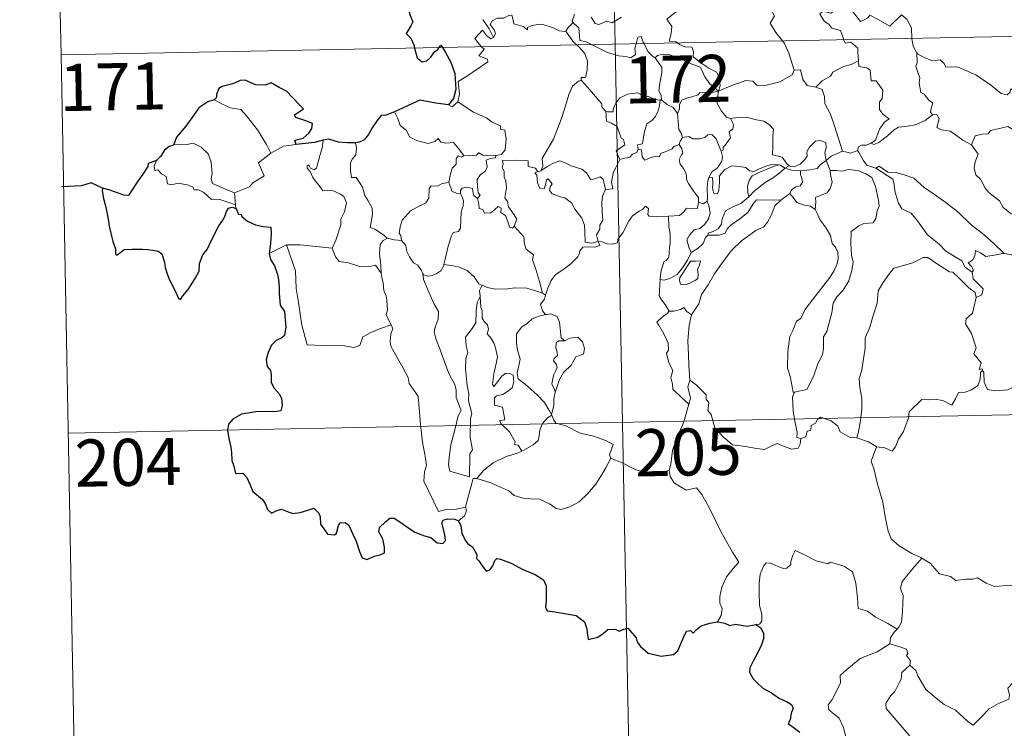
# Model space of a CAD drawing. Units: metres. Extents: x 630772 to 635283, y 717912 to 720967.
# Drawn here: x 631047 to 631204, y 719863 to 719976 of the extents above; entities that cross this region are included whole.
import ezdxf
from ezdxf.enums import TextEntityAlignment as Align

# ---------------------------------------------------------------- set-up
doc = ezdxf.new("R2010")
doc.units = ezdxf.units.M
doc.header["$MEASUREMENT"] = 0
doc.layers.add('Carátula', color=7, linetype='Continuous', lineweight=5)
doc.styles.add('Style-arial', font='arial.shx', dxfattribs={"bigfont": 'arialbig.shx'})

msp = doc.modelspace()

# ---------------------------------------------------------------- linework, layer by layer
at = {"layer": 'Carátula', "color": 7, "linetype": 'Continuous', "lineweight": 5}
for p, q in [((631137.08, 720212.74), (631141.71, 719971.86)), ((631051.11, 720090.61), (631053.45, 719970.16)), ((631053.45, 719970.16), (631583.03, 719980.34)), ((631141.71, 719971.86), (631147.5, 719670.74)), ((631053.45, 719970.16), (631055.74, 719849.71)), ((631054.59, 719909.93), (631495.92, 719918.42))]:
    msp.add_line(p, q, dxfattribs=at)
at = {"layer": 'Carátula', "color": 7, "linetype": 'Continuous', "lineweight": 25, "flags": 128}
for points in [[(631107.35, 719990.12), (631106.65, 719989.21), (631106.3, 719987.59), (631106.36, 719986.49), (631106.7, 719985.71), (631107.53, 719986.19), (631107.98, 719985.59), (631108.01, 719984.87), (631108.5, 719983.74), (631108.82, 719982.25), (631108.86, 719981.22), (631108.27, 719980.79), (631108.57, 719980.04), (631108.72, 719978.33), (631108.95, 719976.71), (631109.46, 719975.4), (631109.13, 719974.76), (631108.43, 719973.58), (631109.13, 719972.81), (631109.61, 719971.75), (631109.76, 719971.24)], [(631109.76, 719971.24), (631110.19, 719969.7), (631110.98, 719969.07), (631111.72, 719969.2), (631112.34, 719969.8), (631112.91, 719970.62), (631113.48, 719971.03), (631113.68, 719971.32)], [(631113.68, 719971.32), (631113.95, 719971.72), (631114.2, 719971.33)], [(631114.2, 719971.33), (631114.69, 719970.53), (631115.52, 719968.97), (631116.18, 719967.17), (631116.32, 719964.66), (631115.93, 719963.2), (631115.13, 719962.18)], [(631090.91, 719955.9), (631090.68, 719956.55), (631092.01, 719956.9), (631092.91, 719957.68), (631093.38, 719958.43), (631093.5, 719959.23), (631092.28, 719959.71), (631090.83, 719960.21), (631090.64, 719960.63), (631092.06, 719961.56), (631091.41, 719962.18), (631089.36, 719964.39), (631088.17, 719964.94), (631086.92, 719965.68), (631086.01, 719965.32), (631084.4, 719965.38), (631082.75, 719966.11), (631081.99, 719966.06), (631080.82, 719965.53), (631079.11, 719965.11), (631078.57, 719964.81), (631078.19, 719963.83), (631078.18, 719963.39), (631077.85, 719963)], [(631077.85, 719963), (631076.81, 719962.7), (631075.41, 719961.71), (631074.52, 719960.51), (631073.33, 719958.81), (631071.82, 719957.03), (631071.37, 719955.8)], [(631115.13, 719962.18), (631113.15, 719962.45), (631110.58, 719962.95), (631108.61, 719962.06), (631106.53, 719961.09)], [(631106.53, 719961.09), (631105.16, 719960.54), (631104.42, 719960.48), (631103.78, 719959.71), (631103.02, 719958.56), (631102.42, 719957.46), (631101.72, 719956.65), (631100.98, 719956.24), (631100.32, 719956.16)], [(631100.32, 719956.16), (631099.07, 719956.14), (631097.66, 719956.25), (631096.11, 719956.75), (631095.18, 719956.58)], [(631071.37, 719955.8), (631070.69, 719955.55), (631069.92, 719954.97), (631069.3, 719953.98), (631068.63, 719953.36)], [(631095.18, 719956.58), (631093.8, 719956.2), (631090.91, 719955.9)], [(631068.63, 719953.36), (631067.34, 719952.87), (631067.27, 719952.39), (631066.47, 719951.16), (631065.56, 719949.86), (631064.67, 719948.52), (631064.2, 719947.77), (631063.42, 719947.79), (631062.27, 719948.23), (631061.06, 719948.66), (631060.02, 719948.94), (631059.98, 719948.51), (631060.21, 719947.27), (631060.51, 719946.13), (631060.78, 719944.82), (631060.98, 719943.7), (631061.09, 719942.88), (631061.68, 719940.45), (631062.12, 719939.25), (631062.14, 719938.48), (631062.28, 719938.26), (631062.91, 719938.7), (631063.48, 719939.17), (631064.78, 719939.24), (631066.4, 719939.23), (631067.23, 719939.17), (631068.07, 719939.04), (631068.93, 719938.88), (631069.5, 719938.48), (631069.94, 719937.15), (631070.02, 719936.32), (631070.3, 719935.43), (631070.68, 719934.43), (631071.72, 719932.35), (631072.14, 719931.38), (631072.48, 719931.22), (631072.83, 719931.77), (631073.67, 719932.82), (631074.82, 719934.54), (631075.43, 719935.69), (631075.51, 719936.95), (631076.04, 719938.29), (631076.69, 719939.15), (631077.4, 719940.65), (631078.6, 719942.94), (631079.22, 719943.81), (631079.53, 719944.44), (631079.77, 719945.22), (631080.14, 719945.72), (631080.72, 719945.93), (631081.32, 719945.71)], [(631081.32, 719945.71), (631081.7, 719944.73), (631082.12, 719944.78), (631082.23, 719944.43), (631083.12, 719943.67), (631084.39, 719943.1), (631085.62, 719942.8), (631086.84, 719942.73), (631086.92, 719941.58), (631086.79, 719940.14), (631086.6, 719938.54)], [(631086.6, 719938.54), (631086.8, 719937.57), (631087.46, 719936.57), (631087.93, 719935.2), (631088.06, 719934.31), (631088.16, 719933.16), (631088.2, 719932.18), (631088.36, 719930.32), (631089.04, 719929.3), (631089.11, 719928.59), (631089.23, 719926.84), (631089.05, 719925.45), (631088.62, 719925.08), (631087.73, 719924.67), (631086.96, 719923.91), (631086.44, 719922.74), (631086.09, 719921.57), (631086.25, 719920.55), (631086.82, 719919.88), (631086.89, 719919.17), (631086.9, 719918), (631087.37, 719917.09), (631088.17, 719916.17), (631088.57, 719915.47), (631088.67, 719914.31), (631088.44, 719913.49), (631087.51, 719913.32), (631086.07, 719913.36), (631084.47, 719913.29), (631082.21, 719912.93), (631080.81, 719912.12), (631080.1, 719911.36), (631079.98, 719910.41), (631080.19, 719909.07), (631080.47, 719907.67), (631080.61, 719906.81), (631080.63, 719905.58), (631080.95, 719904.65), (631081.23, 719903.49), (631082.39, 719903.53), (631083.05, 719902.88), (631083.49, 719901.79), (631083.99, 719900.63), (631085.51, 719899.36), (631085.95, 719898.73), (631086.34, 719897.78), (631086.96, 719897.16), (631087.69, 719897.57), (631088.54, 719897.8), (631089.37, 719897.48), (631090.34, 719897.14), (631091.54, 719897.28), (631092.75, 719897.65), (631093.68, 719897.96), (631094.52, 719897.19), (631094.69, 719896.57), (631094.77, 719895.44), (631095.31, 719894.66), (631095.9, 719893.81), (631097.02, 719893.75), (631097.32, 719894.01), (631097.62, 719895.2), (631097.91, 719895.65), (631098.69, 719895.7), (631099.26, 719895.24), (631099.88, 719893.95), (631100.46, 719892.74), (631100.98, 719891.08), (631101.38, 719890.04), (631102.18, 719889.82), (631103.33, 719890.31), (631104.25, 719890.54), (631104.98, 719890.86), (631104.96, 719891.74), (631104.68, 719893.09), (631104.08, 719894.22), (631104.14, 719894.89), (631105.13, 719895.81), (631105.82, 719896.38), (631106.48, 719896.39), (631107.43, 719895.81), (631108.44, 719895.05), (631109.78, 719894.13), (631111.35, 719893.55), (631112.36, 719893.3), (631113.37, 719892.45), (631114.23, 719892.37), (631114.67, 719892.81), (631114.59, 719893.78), (631114.09, 719895.66), (631114.28, 719896.08), (631115.02, 719896.27), (631116.14, 719896.21), (631116.77, 719895.96)], [(631116.77, 719895.96), (631117.12, 719895.18), (631117.3, 719893.96), (631117.93, 719892.73), (631118.26, 719892.29), (631118.99, 719891.83), (631119.65, 719890.57), (631119.6, 719889.95), (631119.97, 719889.59), (631120.4, 719888.93), (631121.18, 719887.92), (631121.74, 719888.14), (631122.24, 719888.81), (631122.51, 719889.62), (631122.86, 719889.97), (631123.44, 719889.86), (631125.14, 719889.2), (631127.02, 719888.21), (631128.95, 719887.4), (631130.31, 719886.56), (631130.69, 719885.59), (631130.72, 719884.82), (631130.73, 719883.24), (631130.61, 719882.23), (631130.88, 719881.62), (631132.11, 719881.48), (631133.97, 719881.17), (631135.5, 719880.89), (631136.8, 719879.85), (631137.2, 719878.76), (631137.23, 719878.16), (631137.39, 719877.08), (631138.95, 719877.43), (631139.81, 719878.01), (631140.54, 719878.67), (631141.68, 719878.72), (631142.33, 719878.38), (631143.08, 719878.72), (631143.7, 719878.85), (631145.05, 719877.32), (631145.2, 719876.69), (631145.72, 719875.94), (631146.94, 719874.9), (631149.03, 719874.42), (631151, 719874.67), (631151.71, 719875.25), (631152.11, 719876.24), (631152.63, 719877.47), (631153.09, 719878.36), (631153.69, 719878.47), (631154.1, 719878.08), (631154.61, 719878.57), (631155.41, 719879.22), (631156.77, 719879.67), (631157.98, 719879.86)], [(631157.98, 719879.86), (631159.15, 719879.67), (631159.97, 719879.28), (631160.89, 719879.49), (631162.72, 719879.19), (631164.13, 719879.42)], [(631164.13, 719879.42), (631164.9, 719878.89), (631165.32, 719878.02), (631165.32, 719877.16), (631164.99, 719876.22), (631164.38, 719874.89), (631163.74, 719873.72), (631163.16, 719872.52), (631163.12, 719871.84), (631163.68, 719870.78), (631164.31, 719870.14), (631165.21, 719869.31), (631166.6, 719868.55), (631167.9, 719867.64), (631169.01, 719867.2), (631169.8, 719866.7), (631170.05, 719866.14), (631169.74, 719865.31), (631169.56, 719864.24), (631169.24, 719863.68), (631170.25, 719862.93), (631171.1, 719862.31)]]:
    msp.add_lwpolyline(points, dxfattribs=at)
at = {"layer": 'Carátula', "color": 7, "linetype": 'Continuous', "lineweight": 5, "flags": 128}
for points in [[(631151.65, 719972.05), (631151.43, 719972.25), (631150.28, 719972.33), (631150.6, 719973.54), (631150.72, 719974.69), (631149.94, 719975.82), (631152.22, 719977.65), (631152.85, 719977.2), (631153.46, 719977.55), (631153.95, 719978.32), (631153.91, 719979.16), (631153.17, 719980.33), (631153.44, 719981.64), (631153, 719982.82), (631153.05, 719983.64), (631153.66, 719983.81), (631153.9, 719982.98), (631154.15, 719982.48), (631155.39, 719982.66), (631156.46, 719982.92), (631156.69, 719982.65), (631158.31, 719984.71)], [(631158.31, 719984.71), (631160.08, 719983.03), (631161.25, 719981.59), (631162.01, 719980.42), (631163.77, 719979.33), (631165.24, 719978.68), (631166.34, 719977.77), (631167.07, 719976.35), (631166.39, 719975.23), (631167.28, 719973.73), (631168.37, 719972.37)], [(631178.14, 719972.56), (631177.96, 719973.03), (631177.6, 719974.03), (631176.23, 719974.41), (631175.74, 719975.05), (631175.03, 719975.45), (631174.31, 719976.63), (631174.72, 719977.09), (631175.44, 719976.95), (631176.06, 719976.78), (631176.79, 719977.38), (631177.9, 719977.88), (631178.77, 719978.29), (631179.61, 719978.35)], [(631179.61, 719978.35), (631179.6, 719978.19), (631179.44, 719977.16), (631180.79, 719975.49), (631181.15, 719975.62), (631181.94, 719976.05), (631182.27, 719976.48), (631183.48, 719975.84), (631185.46, 719974.72), (631187.33, 719976.56), (631188.14, 719975.86), (631188.91, 719974.46), (631188.94, 719972.77)], [(631122.33, 719972.93), (631121.62, 719974.33), (631120.61, 719975.79)], [(631133.85, 719973.92), (631133.83, 719973.9), (631132.77, 719973.98), (631131.82, 719974.46), (631130.03, 719975.05), (631129.47, 719974.98), (631128.43, 719974.84), (631127.76, 719974.49), (631127.72, 719974.12), (631127.05, 719974.66), (631125.55, 719975.1), (631125.41, 719975.91), (631125.22, 719976.47), (631124.76, 719976.44), (631123.99, 719975.99), (631122.91, 719976), (631122.1, 719975.56), (631121.77, 719974.97), (631122.44, 719974.15), (631122.64, 719973.49), (631122.33, 719972.93)], [(631135.2, 719976.62), (631134.84, 719975.52), (631135.02, 719975.29)], [(631142.71, 719976.16), (631141.23, 719975.24), (631140.36, 719975.53), (631139.09, 719974.99), (631138.51, 719975.13), (631137.89, 719976.15)], [(631120.43, 719971.45), (631120.05, 719971.84), (631119.37, 719972.75), (631120.58, 719974.11), (631121.22, 719973.22), (631121.89, 719972.72), (631122.33, 719972.93)], [(631135.02, 719975.29), (631134.22, 719974.54), (631133.85, 719973.92)], [(631133.85, 719973.92), (631135.06, 719972.19), (631135.59, 719971.74)], [(631135.02, 719975.29), (631135.13, 719975.16), (631135.9, 719974.44), (631136.02, 719973.21), (631136.08, 719972.43), (631137.1, 719972.22), (631137.95, 719971.79)], [(631145.03, 719971.92), (631145.09, 719972.14), (631145.29, 719972.99), (631145.83, 719973.08), (631146.18, 719972.2), (631146.31, 719971.95)], [(631168.37, 719972.37), (631168.67, 719971.98), (631169.34, 719970.41), (631170.24, 719967.72)], [(631180.45, 719969.19), (631180.38, 719970.54), (631180.35, 719971.24), (631179.23, 719972.16), (631178.35, 719972), (631178.14, 719972.56)], [(631188.94, 719972.77), (631188.94, 719972.69), (631189.19, 719971.55), (631189.77, 719970.5)], [(631116.66, 719962.66), (631116.9, 719963.93), (631116.7, 719965.9), (631118.32, 719966.95), (631119.57, 719967.78), (631121.44, 719969.05), (631121.37, 719969.45), (631119.98, 719970), (631120.84, 719971.04), (631120.43, 719971.45)], [(631135.59, 719971.74), (631135.94, 719971.45), (631136.88, 719970.35), (631137.28, 719969.17), (631137.23, 719967.78), (631136.97, 719966.58), (631136.27, 719966.58), (631136.28, 719966.13)], [(631137.95, 719971.79), (631138.44, 719971.53), (631140.46, 719970.51), (631142.27, 719970.02), (631143.41, 719969.91), (631144.19, 719969.71), (631144.96, 719970.24), (631144.84, 719971.2), (631145.03, 719971.92)], [(631146.31, 719971.95), (631146.91, 719970.7), (631147.61, 719970), (631148.09, 719969.68)], [(631158.16, 719964.37), (631158.44, 719965.24), (631158.27, 719966.62), (631157.84, 719967.41), (631156.63, 719968.06), (631155.51, 719968.81), (631154.11, 719969.83), (631154.16, 719970.71), (631153.9, 719971.38), (631152.8, 719971.45), (631151.93, 719971.79), (631151.65, 719972.05)], [(631148.09, 719969.68), (631148.43, 719970.06), (631149.36, 719970.26), (631150.41, 719970.16), (631152.08, 719969.6), (631153.91, 719968.68), (631155.3, 719968.18), (631155.99, 719966.67), (631156.8, 719965.52), (631158.16, 719964.37)], [(631149.16, 719962.95), (631149.1, 719963.02), (631149.01, 719963.72), (631148.68, 719964.41), (631148.83, 719965.65), (631149.14, 719967.31), (631149.14, 719968.22), (631148.09, 719969.68)], [(631192.26, 719960.62), (631191.93, 719961.02), (631192.09, 719961.83), (631192.32, 719962.49), (631191.69, 719962.93), (631190.93, 719963.88), (631190.37, 719964.15), (631190.1, 719965.65), (631190.22, 719966.51), (631189.57, 719968.3), (631189.8, 719968.92), (631189.77, 719970.5)], [(631189.77, 719970.5), (631189.87, 719970.32), (631191, 719969.66), (631192.23, 719969.22), (631193.47, 719969.35), (631194.08, 719968.78), (631194.37, 719968.19), (631195.25, 719968.24), (631196.33, 719968.18), (631199.14, 719966.97), (631201.47, 719965.36), (631203.21, 719963.99), (631204.16, 719963.81), (631204.55, 719964.15), (631204.74, 719964.77), (631205.73, 719964.17), (631207.26, 719963.63), (631208.66, 719963.69), (631209.35, 719964.03), (631210.33, 719964.36), (631211.05, 719965.14)], [(631158.16, 719964.37), (631159.21, 719964.83), (631160.7, 719965.42), (631161.69, 719965.74), (631162.51, 719966.09), (631163.63, 719965.98), (631164.3, 719965.28), (631165.82, 719965.34), (631167.95, 719965.88), (631169.91, 719966.96), (631170.24, 719967.72)], [(631170.24, 719967.72), (631171.24, 719967.75), (631171.62, 719966.24), (631172.28, 719965.29), (631173.69, 719965.04)], [(631173.69, 719965.04), (631174.67, 719966.04), (631176.02, 719966.76), (631176.36, 719967.39), (631178.07, 719968.3), (631179.28, 719968.65), (631180.45, 719969.19)], [(631180.45, 719969.19), (631180.53, 719968.32), (631181.77, 719968.1), (631182.32, 719967.74), (631182.49, 719966.01), (631183.29, 719966.04), (631184.36, 719964.54), (631184.22, 719963.2), (631183.82, 719962.63), (631183.82, 719961.45), (631184.35, 719960.73), (631185.35, 719959.97), (631184.58, 719959.45), (631183.82, 719958.3), (631183.17, 719956.55), (631182.5, 719956.09)], [(631129.86, 719951.71), (631130.18, 719952.43), (631130.08, 719953.65), (631130.62, 719954.56), (631131.88, 719956.75), (631133.14, 719960.02), (631133.8, 719962.06), (631134.34, 719963.83), (631134.9, 719965.19), (631135.86, 719965.96), (631136.28, 719966.13)], [(631136.28, 719966.13), (631136.85, 719965.5), (631138.24, 719963.89), (631139.59, 719962.37), (631139.58, 719961.89), (631140.09, 719961.25), (631140.22, 719961.2)], [(631173.69, 719965.04), (631174.66, 719964.66), (631175.02, 719963.54), (631175.1, 719962.42), (631175.99, 719960.7), (631176.63, 719958.84), (631177.89, 719954.81)], [(631077.85, 719963), (631078.86, 719962.49), (631080.39, 719961.71), (631082.06, 719961.44), (631083, 719960.47), (631084.76, 719958.21), (631086.19, 719955.87), (631086.85, 719954.52)], [(631140.22, 719961.2), (631140.5, 719961.09), (631141.32, 719961.1), (631141.45, 719961.61), (631141.79, 719962.46), (631142.44, 719963.29), (631143.13, 719963.61), (631143.74, 719963.89), (631145.28, 719964.13), (631146.01, 719963.74), (631147.11, 719963.5), (631147.96, 719963.1), (631148.78, 719962.95), (631148.88, 719962.95)], [(631148.88, 719962.95), (631148.78, 719962.12), (631148.56, 719961.25), (631148.13, 719960.33), (631147.53, 719959.68), (631146.72, 719959.17), (631146.3, 719957.74), (631146.04, 719955.99), (631145.24, 719955.84), (631145.35, 719955.16)], [(631148.88, 719962.95), (631149.16, 719962.95)], [(631151.62, 719960.82), (631150.93, 719961.8), (631149.96, 719962.24), (631149.16, 719962.95)], [(631158.16, 719964.37), (631156.9, 719964.13), (631156.06, 719964.2), (631155.18, 719964.09), (631154.91, 719963.81), (631153.89, 719963.46), (631153.22, 719963.29), (631152.3, 719962.96), (631151.94, 719962.24), (631151.93, 719961.56), (631151.62, 719960.82)], [(631158.16, 719964.37), (631158.02, 719963.33), (631157.94, 719962.4), (631158.62, 719961.18), (631159.46, 719960.25), (631160.06, 719960.02)], [(631115.13, 719962.18), (631115.74, 719961.89), (631116.66, 719962.66)], [(631116.66, 719962.66), (631119.12, 719961.01), (631121.23, 719960.12), (631122.09, 719959.42), (631123.44, 719958.86), (631123.43, 719958.32), (631124.15, 719958.19), (631124.36, 719956.74), (631124.17, 719955.05), (631123.61, 719954.28), (631122.69, 719954.11)], [(631106.53, 719961.09), (631107.11, 719960.05), (631107.47, 719958.92), (631108.49, 719958.13), (631108.95, 719957.13), (631110.22, 719956.47), (631111.93, 719956.02), (631113, 719956.37), (631113.51, 719956.85), (631113.95, 719956.27), (631114.71, 719956.12), (631115.97, 719956.22), (631116.75, 719955.23), (631117.61, 719954.15), (631117.63, 719954.15)], [(631142.42, 719953.5), (631141.88, 719954.86), (631143.24, 719955.82), (631143.04, 719956.69), (631142.66, 719956.9), (631142.04, 719958.77), (631141.11, 719959.29), (631140.31, 719959.6), (631140.22, 719961.2)], [(631152.44, 719956.99), (631152.23, 719957.68), (631151.87, 719958.29), (631151.62, 719960.82)], [(631158.58, 719954.82), (631158.9, 719954.98), (631158.89, 719955.4), (631159.36, 719955.98), (631159.75, 719956.53), (631160.06, 719956.97), (631159.86, 719957.97), (631160.43, 719958.34), (631160.54, 719959.08), (631160.06, 719960.02)], [(631160.06, 719960.02), (631161.22, 719960.19), (631162.7, 719960.24), (631163.97, 719959.86), (631165.37, 719959.6), (631166.3, 719959.04), (631166.9, 719958.35), (631166.84, 719957.22), (631166.79, 719955.62), (631166.77, 719954.22), (631168.3, 719953.87), (631169.08, 719952.74), (631169.43, 719952.5)], [(631182.5, 719956.09), (631182.91, 719955.87), (631183.72, 719956.2), (631185.06, 719957.25), (631186.14, 719958.21), (631186.83, 719958.63), (631188.29, 719958.8), (631189.47, 719959.03), (631191.07, 719959.73), (631192.26, 719960.62)], [(631192.26, 719960.62), (631192.96, 719960.66), (631193.31, 719959.98), (631192.96, 719958.57), (631193.7, 719958.23), (631195.09, 719958.02), (631197.07, 719956.59), (631198.47, 719955.84)], [(631198.47, 719955.84), (631199.04, 719957.29), (631200.14, 719957.54), (631201.1, 719957.56), (631201.49, 719958.14), (631202.92, 719958.45), (631204.25, 719958.73), (631205.45, 719958), (631207.46, 719956.66), (631209.15, 719954.95), (631210.48, 719953.41), (631212.07, 719951.8), (631213.53, 719950.64), (631215.32, 719949.07), (631215.66, 719947.1), (631216.26, 719946), (631216.54, 719943.95), (631216.92, 719942.98), (631218.45, 719942.21), (631219.38, 719942.03), (631220.97, 719941.3)], [(631151.9, 719955.86), (631152.03, 719956.44), (631152.44, 719956.99)], [(631152.44, 719956.99), (631153.44, 719957.17), (631154.08, 719956.81), (631155.1, 719956.79), (631156, 719956.99), (631156.45, 719957.45), (631157.09, 719957.48), (631157.78, 719956.79), (631158.29, 719955.55), (631158.58, 719954.82)], [(631081.07, 719948.18), (631079.28, 719948.95), (631077.59, 719949.66), (631077.33, 719950.41), (631077.51, 719951.28), (631077.38, 719953.06), (631076.85, 719954.39), (631075.77, 719955.46), (631074.48, 719956.09), (631073.27, 719955.83), (631071.68, 719955.92), (631071.37, 719955.8)], [(631086.85, 719954.52), (631088.87, 719955.61)], [(631088.87, 719955.61), (631090.91, 719955.9)], [(631094.14, 719952.14), (631094.72, 719954.28), (631095.04, 719955.28), (631095.18, 719956.58)], [(631100.32, 719956.16), (631100.5, 719955.38), (631100.38, 719954.26), (631099.81, 719953.57), (631099.55, 719952.9), (631099.53, 719951.67), (631099.71, 719950.62), (631100.43, 719950.62), (631100.86, 719949.97), (631101.44, 719949.07), (631101.85, 719947.78), (631102.34, 719946.91), (631103.01, 719945.73), (631103.07, 719944.73), (631102.68, 719942.66), (631103.41, 719942.41), (631104.65, 719941.62), (631105.36, 719941), (631105.44, 719940.98)], [(631145.35, 719955.16), (631145.18, 719954.62), (631144.45, 719954.34), (631144.02, 719953.88), (631143, 719953.68), (631142.42, 719953.5)], [(631145.35, 719955.16), (631145.92, 719955.02), (631145.98, 719953.94), (631146.43, 719953.41), (631147.4, 719953.83), (631148.12, 719953.96), (631148.7, 719953.92), (631149.03, 719954.51), (631149.66, 719954.72), (631150.77, 719955.17), (631151.03, 719955.55), (631151.9, 719955.86)], [(631154.96, 719946.69), (631155, 719947.42), (631154.16, 719948.47), (631153.4, 719949.66), (631153.11, 719950.17), (631153.03, 719951.29), (631152.59, 719952.06), (631152.04, 719952.75), (631151.89, 719953.51), (631152.25, 719954.23), (631152.49, 719954.51), (631152.33, 719955.18), (631151.9, 719955.86)], [(631169.43, 719952.5), (631169.51, 719952.45), (631170.23, 719952.33), (631171.16, 719952.73), (631171.89, 719953.5), (631172.28, 719954.04), (631172.21, 719954.72), (631172.67, 719955.44), (631173.61, 719956.41), (631174.37, 719956.54), (631175.26, 719956.22), (631175.33, 719955.35), (631175.09, 719954.56), (631175.31, 719953.31)], [(631180.3, 719954.91), (631180.45, 719955.52), (631180.95, 719955.79), (631181.75, 719955.78), (631182.5, 719956.09)], [(631198.47, 719955.84), (631199.5, 719954.36), (631199.06, 719953.13), (631198.88, 719952.08), (631199.14, 719951.04), (631199.91, 719950.39), (631200.66, 719948.92), (631201.24, 719948.22), (631202.92, 719946.9), (631203.48, 719945.83), (631204.78, 719944.85), (631206.09, 719944.31), (631207.73, 719943.48), (631208.16, 719942.05), (631208.57, 719940.1), (631208.57, 719938.07), (631207.51, 719938.35), (631206.43, 719938.41), (631205.15, 719938.28), (631203.64, 719938.51)], [(631086.85, 719954.52), (631084.9, 719952.95), (631085.8, 719950.92), (631084, 719949.77), (631083.44, 719949.15), (631081.07, 719948.18)], [(631115.23, 719949.81), (631115.43, 719950.97), (631115.73, 719952.1), (631116.39, 719952.75), (631116.38, 719953.59), (631116.67, 719954.08), (631117.23, 719953.89), (631117.63, 719954.15)], [(631117.63, 719954.15), (631118.47, 719954.06), (631119.59, 719954.21), (631119.98, 719954.54), (631120.61, 719954.21), (631122.69, 719954.11)], [(631122.69, 719954.11), (631122.66, 719953.74), (631121.8, 719953.68), (631121.16, 719953.38), (631121.32, 719952.34), (631121.02, 719951.57), (631120.27, 719951.12), (631119.72, 719950.33), (631119.76, 719949.26), (631119.9, 719948.18), (631120.19, 719947.84), (631119.76, 719947.31)], [(631158.58, 719954.82), (631158.82, 719953.98), (631158.71, 719953.22), (631158.19, 719952.51), (631157.95, 719952.1), (631157.16, 719951.61), (631156.7, 719950.72), (631156.64, 719950.58)], [(631175.31, 719953.31), (631176.12, 719954.02), (631177.89, 719954.81)], [(631177.89, 719954.81), (631179.23, 719954.5), (631180.3, 719954.91)], [(631180.3, 719954.91), (631180.59, 719954.58), (631181.19, 719953.41), (631181.81, 719952.6), (631183.22, 719952.09)], [(631068.63, 719953.36), (631068.29, 719952.44), (631068.36, 719951.77), (631068.84, 719951.84), (631069.5, 719951.15), (631070.16, 719950.77), (631070.42, 719949.63), (631071.01, 719949.45), (631072.08, 719949.74), (631073.53, 719949.47), (631074.5, 719949.08), (631074.58, 719948.66), (631075.36, 719948.67), (631076.19, 719948.25), (631077.43, 719947.13), (631078.57, 719947.19), (631080, 719946.68), (631081.21, 719946.27)], [(631096.65, 719939.39), (631097.2, 719940.65), (631098, 719943.08), (631098.02, 719943.99), (631098.6, 719945.14), (631098.91, 719946.58), (631098.51, 719947.6), (631097.94, 719947.96), (631096.81, 719948.51), (631095.91, 719948.61), (631095.15, 719948.5), (631094.57, 719949.38), (631093.92, 719950.11), (631093.55, 719950.61), (631093.11, 719951.6), (631092.64, 719952.11), (631092.67, 719952.5), (631092.93, 719952.67), (631093.2, 719952.1), (631093.77, 719951.87), (631094.14, 719952.14)], [(631125.62, 719942.9), (631126.06, 719944.02), (631125.61, 719944.67), (631124.71, 719945.97), (631124.57, 719946.8), (631124.12, 719947.39), (631124.39, 719948.97), (631124.31, 719950.09), (631124.03, 719950.68), (631124.02, 719951.6), (631123.72, 719952.27), (631123.87, 719952.77), (631123.78, 719953.32), (631125.88, 719953.37), (631127.83, 719953.29), (631127.82, 719952.4), (631128.99, 719952.11), (631129.32, 719951.57), (631129.5, 719951.61)], [(631129.86, 719951.71), (631130.86, 719952.4), (631132.01, 719952.97), (631132.91, 719953.3), (631133.83, 719952.9), (631134.56, 719952.52), (631136.39, 719951.93), (631137.16, 719951.39), (631137.81, 719950.25), (631138.6, 719950.45), (631139.3, 719950.75), (631139.8, 719950.37), (631140.16, 719948.72)], [(631140.16, 719948.72), (631141.33, 719948.83), (631141.11, 719949.89), (631141.41, 719951.33), (631141.73, 719952.1), (631142.42, 719953.5)], [(631156.64, 719950.58), (631157.22, 719950.62), (631157.24, 719949.67), (631157.21, 719948.94), (631157.43, 719948.06), (631158.01, 719948.04), (631158.24, 719948.59), (631158.3, 719949.91), (631158.34, 719950.91), (631159.18, 719951.89), (631160.27, 719952.47), (631161.47, 719952.37), (631162.51, 719952.2), (631163.08, 719951.68), (631163.8, 719951.58), (631164.42, 719951.9), (631165.71, 719952.45), (631166.82, 719952.76), (631167.85, 719952.63)], [(631167.85, 719952.63), (631167.01, 719952.42), (631165.64, 719951.85), (631164.49, 719951.35), (631163.54, 719950.87), (631163.07, 719950.14), (631162.79, 719949.23), (631162.81, 719948.27), (631162.98, 719947.56)], [(631162.98, 719947.56), (631163.92, 719948.52), (631165.6, 719949.85), (631166.94, 719950.64), (631167.97, 719951.41), (631168.74, 719952.11)], [(631167.85, 719952.63), (631168.03, 719952.6), (631168.74, 719952.11)], [(631168.74, 719952.11), (631169.43, 719952.5)], [(631168.74, 719952.11), (631169.84, 719951.78), (631171.14, 719951.7), (631171.22, 719951.7)], [(631171.22, 719951.7), (631172.72, 719951.83), (631173.86, 719952.06), (631174.37, 719952.64), (631175.31, 719953.31)], [(631175.31, 719953.31), (631175.96, 719951.8), (631175.96, 719951.72)], [(631183.22, 719952.09), (631183.75, 719952.44), (631185.11, 719951.46), (631186.45, 719951.41), (631187.88, 719951), (631189.27, 719950.53), (631190.94, 719949.03), (631192.54, 719947.91), (631194.43, 719946.59), (631196.29, 719945.14), (631198.44, 719943.04), (631200.18, 719941.74), (631201.99, 719940.17), (631203.64, 719938.51)], [(631183.22, 719952.09), (631185.95, 719950.37), (631186.08, 719949.78), (631186.29, 719948.24), (631186.83, 719946.56), (631187.38, 719945.66), (631188.84, 719944.97), (631189.84, 719943.72), (631191.46, 719941.51), (631193.29, 719940), (631194.39, 719938.92), (631196.94, 719937.34), (631197.46, 719936.34), (631198.58, 719935.56)], [(631138.97, 719940.43), (631138.97, 719940.44), (631137.96, 719940.19), (631136.9, 719940.33), (631136.86, 719942.02), (631136.82, 719943.02), (631136.4, 719944.17), (631135.29, 719945.58), (631134.74, 719946.59), (631133.68, 719947.4), (631133, 719947.53), (631131.65, 719948.03), (631131.24, 719948.58), (631131.35, 719949.14), (631131.66, 719949.6), (631131.04, 719950.41), (631130.78, 719950.25), (631130.6, 719949.53), (631130.37, 719948.85), (631129.73, 719948.95), (631129.33, 719949.78), (631129.28, 719950.42), (631129.23, 719951), (631128.9, 719951.36), (631129.5, 719951.61)], [(631129.5, 719951.61), (631129.86, 719951.71)], [(631156.64, 719950.58), (631156.45, 719950.11), (631156.35, 719949.05), (631156.42, 719947.34), (631156.33, 719946.87)], [(631171.22, 719951.7), (631171.22, 719951.11), (631171.43, 719950.51), (631171.52, 719949.89), (631171.15, 719949.29), (631170.47, 719949.13), (631169.78, 719948.69), (631169.53, 719948.08), (631169.51, 719948.07)], [(631175.96, 719951.72), (631176.92, 719951.73), (631177.79, 719951.63), (631178.84, 719951.88), (631180.36, 719951.74), (631181.61, 719951.23), (631182.59, 719950.62), (631183.15, 719949.17), (631183.66, 719946.96), (631183.77, 719946.08), (631183.41, 719945.33), (631183.23, 719944.12), (631182.81, 719943.42), (631181.33, 719943.31), (631180.53, 719942.92), (631179.27, 719942.05), (631179.23, 719940.17), (631179.36, 719938.24), (631179.6, 719937.17), (631179.41, 719935.81), (631178.9, 719934.15), (631178.01, 719932.7), (631177.03, 719931.61), (631176.41, 719930.64), (631176.2, 719929.08), (631175.73, 719927.31), (631175.42, 719926.1), (631174.89, 719925.23), (631174.91, 719923.47), (631174.75, 719922.38), (631173.98, 719920.94), (631173.29, 719918.95), (631172.23, 719916.88), (631170.26, 719916.46)], [(631175.96, 719951.72), (631176, 719951.05), (631176.26, 719949.91), (631175.96, 719948.86), (631175.47, 719948.19), (631174.76, 719947.93), (631173.63, 719947.45), (631173.64, 719946.73), (631173.54, 719945.53)], [(631107.67, 719940.58), (631107.55, 719941.39), (631107.28, 719941.73), (631107.44, 719942.77), (631107.8, 719943.86), (631109.08, 719945.31), (631110.18, 719945.9), (631111.53, 719946.6), (631112.04, 719947.34), (631112.09, 719948.81), (631112.42, 719949.32), (631113.38, 719949.24), (631114.13, 719949.67), (631115.23, 719949.81)], [(631115.23, 719949.81), (631115.55, 719949.01), (631115.7, 719948.47), (631116.46, 719948.06), (631117.08, 719948.14)], [(631117.08, 719948.14), (631117.05, 719948.56), (631117.31, 719948.94), (631118.04, 719949.1), (631118.97, 719948.88), (631119.04, 719948.43), (631119.15, 719947.8), (631119.76, 719947.31)], [(631081.07, 719948.18), (631081.21, 719946.27)], [(631114.42, 719936.75), (631114.62, 719937.65), (631115.1, 719939.72), (631115.61, 719941.35), (631115.92, 719941.89), (631116.76, 719942.05), (631117.05, 719942.55), (631117.1, 719943.98), (631117.18, 719945.1), (631117.5, 719946.16), (631117.53, 719946.96), (631117.08, 719948.14)], [(631119.76, 719947.31), (631119.98, 719946.44), (631120.03, 719945.69), (631120.63, 719945.51), (631120.88, 719944.95), (631121.92, 719944.99), (631122.53, 719945.54), (631123.06, 719946.01), (631123.55, 719945.76), (631123.5, 719945.06), (631124.23, 719944.6), (631124.59, 719943.64), (631124.89, 719942.74), (631125.37, 719942.56), (631125.62, 719942.89), (631125.62, 719942.9)], [(631140.16, 719948.72), (631139.68, 719947.67), (631139.57, 719946.69), (631139.64, 719945.21), (631139.75, 719943.83), (631139.26, 719943.05), (631139.24, 719942.39), (631138.71, 719941.52), (631138.97, 719940.43)], [(631156.46, 719941.44), (631156.51, 719941.76), (631157.31, 719942.04), (631158.12, 719942.43), (631158.62, 719943.21), (631158.73, 719944.04), (631159.3, 719945.31), (631160.45, 719945.98), (631161.74, 719946.51), (631162.98, 719947.56)], [(631169.51, 719948.07), (631168.07, 719947)], [(631173.54, 719945.53), (631172.83, 719946.09), (631171.65, 719946.3), (631170.62, 719946.63), (631170.03, 719947.43), (631169.51, 719948.07)], [(631081.21, 719946.27), (631081.22, 719946.05), (631081.32, 719945.71)], [(631138.97, 719940.43), (631139.59, 719940.41), (631140.42, 719940.06), (631141.24, 719940), (631142.06, 719940.23), (631142.13, 719940.8), (631142.91, 719941.8), (631143.87, 719943.7), (631144.48, 719944.51), (631145.52, 719945.28), (631146.04, 719945.53), (631146.53, 719946.05), (631147.02, 719945.68), (631146.91, 719944.74), (631147.12, 719944.47), (631148.28, 719944.44), (631150.18, 719944.45), (631150.2, 719944.45)], [(631150.2, 719944.45), (631151.94, 719944.59), (631152.63, 719945.17), (631153.05, 719945.75), (631154.76, 719945.64), (631154.92, 719946.35), (631154.96, 719946.69)], [(631156.33, 719946.87), (631156.69, 719945.97), (631156.81, 719944.94), (631156.57, 719944.06), (631155.98, 719943.21), (631155.18, 719942.53), (631154.28, 719942.32), (631153.54, 719941.45), (631153.13, 719940.71), (631153.43, 719939.55), (631153.79, 719938.69)], [(631168.07, 719947), (631167.13, 719946.14), (631166.56, 719944.56), (631165.98, 719943.52), (631165.39, 719942.78), (631164.11, 719942.17), (631161.82, 719940.54), (631160.23, 719939.03), (631158.76, 719937.02), (631157.52, 719935.31), (631156.49, 719933.56), (631155.46, 719932.01), (631155.01, 719930.5), (631153.88, 719928.74)], [(631156.33, 719946.87), (631156.31, 719946.83), (631155.74, 719946.44), (631154.96, 719946.69)], [(631168.07, 719947), (631164.21, 719947.07), (631163.7, 719946.45), (631162.83, 719945.04), (631161.57, 719944.06), (631160.11, 719943.04), (631159.54, 719942.44), (631159.21, 719941.77), (631158.26, 719941.46), (631156.46, 719941.44)], [(631150.2, 719944.45), (631150.23, 719942.77), (631150.45, 719941.71), (631150.44, 719940.2), (631150.34, 719939.44), (631150.24, 719937.93), (631149.83, 719937.42), (631149.44, 719937.2), (631148.99, 719935.53), (631148.85, 719934.37)], [(631170.26, 719916.46), (631170.06, 719916.42), (631169.75, 719918.12), (631169.64, 719918.76), (631169.15, 719920.25), (631169.18, 719922.91), (631169.51, 719925.31), (631169.99, 719926.27), (631170.6, 719927.75), (631171.26, 719928.2), (631171.91, 719929.56), (631173.12, 719931.13), (631174.92, 719933.46), (631175.89, 719934.69), (631176.59, 719935.82), (631177.01, 719936.71), (631177.23, 719937.66), (631177.17, 719938.75), (631176.82, 719939.53), (631176.29, 719940.13), (631176, 719941.39), (631175.3, 719942.58), (631174.29, 719943.94), (631173.98, 719944.71), (631173.54, 719945.53)], [(631130.13, 719932.22), (631129.64, 719934.06), (631129.03, 719936.21), (631128.53, 719937.5), (631128.71, 719938.31), (631127.54, 719939.24), (631127.24, 719940.01), (631127.14, 719941.19), (631125.62, 719942.9)], [(631104.43, 719935.37), (631104.38, 719936.79), (631104.19, 719938.44), (631104.26, 719939.97), (631104.73, 719940.58), (631105.44, 719940.98)], [(631105.44, 719940.98), (631106.52, 719940.7), (631107.67, 719940.58)], [(631153.79, 719938.69), (631154.92, 719939.37), (631155.7, 719940.14), (631156.11, 719941.07), (631156.46, 719941.44)], [(631086.6, 719938.54), (631087.67, 719939.08), (631089.34, 719939.89)], [(631089.34, 719939.89), (631091.54, 719939.92), (631096.65, 719939.39)], [(631089.34, 719939.89), (631090.8, 719935.77), (631090.89, 719932.97), (631091.29, 719930.73), (631091.8, 719927.14), (631092.64, 719923.99), (631095.07, 719923.85), (631098.59, 719923.84), (631100.01, 719923.55), (631101.01, 719923.89), (631101.52, 719925.26), (631102.79, 719925.94), (631104.51, 719926.65), (631106, 719927.19)], [(631107.67, 719940.58), (631108.38, 719939.81), (631108.52, 719938.83), (631108.96, 719938.02), (631109.57, 719937.04), (631110.28, 719936.67), (631110.88, 719935.82), (631111.09, 719935.29)], [(631130.6, 719931.9), (631130.98, 719932.99), (631131.51, 719934.23), (631132.19, 719935.18), (631133.38, 719935.91), (631134.62, 719936.87), (631135.76, 719938), (631136.03, 719938.52), (631136.06, 719938.95), (631136.57, 719939.55), (631137.53, 719939.58), (631138.47, 719939.52), (631139.27, 719939.82), (631138.97, 719940.43)], [(631096.65, 719939.38), (631096.65, 719939.39), (631097.15, 719938), (631097.73, 719937.26), (631099.25, 719937.06), (631100.84, 719936.51), (631102.64, 719936.43), (631103.52, 719936.66), (631104.43, 719935.37)], [(631148.85, 719934.37), (631149.52, 719934.26), (631150.43, 719934.53), (631151.56, 719935.16), (631152.44, 719936.26), (631153.23, 719937.47), (631153.79, 719938.69)], [(631199.2, 719931.51), (631199.06, 719932.32), (631198.05, 719933.08), (631196.38, 719934.69), (631195.46, 719935.57), (631194.98, 719935.63), (631192.89, 719936.95), (631191.53, 719937.91), (631190.75, 719937.88), (631189.88, 719937.42), (631189.11, 719937.04), (631187.44, 719936.56), (631186.08, 719936.21), (631185.4, 719935.36), (631184.41, 719933.93), (631183.61, 719932.58), (631183.41, 719930.64), (631182.85, 719928.82), (631182.23, 719926.62), (631181.5, 719925.09), (631181.53, 719923.44), (631181.21, 719921.44), (631180.98, 719919.94), (631180.56, 719918.61), (631180.65, 719917.2), (631180.98, 719915.5), (631180.97, 719913.76), (631180.77, 719911.91), (631180.46, 719910.15), (631180.18, 719909.16)], [(631203.64, 719938.51), (631203.46, 719938.54), (631202.39, 719938.32), (631200.73, 719938.04), (631199.88, 719938.61), (631199.09, 719938.98), (631198.97, 719938.13), (631198.64, 719937.46), (631197.91, 719937.02), (631198.46, 719936.44), (631198.79, 719935.86), (631198.58, 719935.56)], [(631111.09, 719935.29), (631111.15, 719935.14), (631111.84, 719934.91), (631112.63, 719935.01), (631113.29, 719935.35), (631113.96, 719935.78), (631114.4, 719936.6), (631114.42, 719936.75)], [(631114.42, 719936.75), (631115.6, 719936.62), (631116.73, 719936.41), (631118.12, 719935.81), (631119.26, 719934.83), (631120, 719933.67), (631120.48, 719933.5), (631120.52, 719933.48)], [(631153.7, 719937.28), (631152.49, 719935.42), (631151.99, 719934.71), (631151.94, 719934.24), (631152.11, 719933.66), (631152.89, 719933.54), (631153.66, 719933.84), (631154.44, 719934.24), (631154.89, 719934.53), (631154.9, 719935.25), (631154.82, 719936), (631155.11, 719936.69), (631155.32, 719937.37), (631154.54, 719937.3), (631153.7, 719937.28)], [(631106, 719927.19), (631105.5, 719928.17), (631105.21, 719928.8), (631105.46, 719929.49), (631105.31, 719931.09), (631105.24, 719931.72), (631104.86, 719932.62), (631104.73, 719933.86), (631104.58, 719934.44), (631104.43, 719935.37)], [(631111.09, 719935.29), (631111.17, 719934.36), (631112.04, 719932.35), (631112.82, 719930.57), (631113.58, 719929.28), (631113.53, 719928.06), (631113.03, 719926.77), (631112.87, 719925.99), (631113.17, 719924.85), (631113.8, 719923.33), (631114.73, 719920.7), (631115.26, 719919.32), (631116.19, 719917.68), (631116.37, 719916.74), (631116.39, 719915.62), (631117.15, 719913.51), (631116.7, 719912.69), (631116.15, 719910.46), (631115.51, 719908.05), (631115.25, 719906.05), (631115.15, 719904.85), (631115.39, 719903.89)], [(631198.58, 719935.56), (631198.72, 719934.47), (631200.33, 719932.88), (631200.11, 719931.95), (631199.2, 719931.51)], [(631120.52, 719933.48), (631120.1, 719932.66), (631120.18, 719931.73), (631120.18, 719931.7)], [(631120.52, 719933.48), (631121.29, 719933.13), (631122.64, 719932.83), (631124.58, 719932.91), (631125.73, 719933.08), (631127.64, 719932.98), (631129.02, 719932.6), (631130.13, 719932.22)], [(631150.29, 719929.32), (631149.69, 719930.4), (631149.07, 719931.15), (631148.7, 719931.77), (631148.81, 719933.48), (631148.85, 719934.37)], [(631115.39, 719903.89), (631118.51, 719902.98), (631118.54, 719906.62), (631118.97, 719907.27), (631118.63, 719909.21), (631118.67, 719912.25), (631118.88, 719913.06), (631118.36, 719915.08), (631118.42, 719916.12), (631118.11, 719917.51), (631117.88, 719920.17), (631117.91, 719921.82), (631118.23, 719922.74), (631117.97, 719923.81), (631117.88, 719925.18), (631118.94, 719926.58), (631119.52, 719927.48), (631119.54, 719929.33), (631119.7, 719930.72), (631120.18, 719931.7)], [(631120.18, 719931.7), (631120.29, 719929.91), (631120.52, 719929.41), (631120.53, 719928.24), (631120.84, 719927.68), (631121.39, 719927.17), (631121.54, 719926.48), (631121.33, 719925.74), (631121.8, 719925.21), (631122.38, 719924.32), (631122.64, 719923.53), (631122.96, 719922.08), (631122.76, 719921.01), (631122.38, 719919.39), (631122.19, 719917.65), (631122.38, 719917.32), (631123, 719918.14), (631123.64, 719918.99), (631124.3, 719919.45), (631124.92, 719919.43), (631125.46, 719919.13), (631125.54, 719918.11), (631125.28, 719917.13), (631124.57, 719916.56), (631123.8, 719916.09), (631122.82, 719915.84), (631122.49, 719915.54), (631122.49, 719914.36), (631123.78, 719914.04), (631124.12, 719912.06), (631123.34, 719911.95), (631123.47, 719911.48), (631124.89, 719910.15), (631125.76, 719908.56), (631125.65, 719908.09), (631126.24, 719907.98), (631126.83, 719907.04)], [(631130.6, 719931.9), (631130.43, 719931.26), (631129.8, 719930.47), (631130.12, 719929.42), (631130.58, 719928.8)], [(631130.13, 719932.22), (631130.6, 719931.9)], [(631199.2, 719931.51), (631198.81, 719929.93), (631198.6, 719929.02), (631197.6, 719928.11), (631197.5, 719927.35), (631198.47, 719925.79), (631199.21, 719923.53), (631198.83, 719922.54), (631200.02, 719921.11), (631199.68, 719920.05), (631200.2, 719920.16), (631200.2, 719919.91)], [(631130.58, 719928.8), (631129.76, 719928.6), (631128.47, 719928.1), (631127.7, 719927.39), (631126.85, 719926.87), (631126.01, 719925.72), (631125.98, 719924.26), (631126.14, 719923.18), (631126.57, 719921.7), (631126.43, 719920.88), (631126.09, 719919.52), (631126.23, 719918.58), (631127.35, 719917.74), (631129.28, 719916.01), (631130.43, 719914.79), (631131.15, 719913.62), (631131.58, 719912.88)], [(631130.58, 719928.8), (631130.62, 719928.77), (631131.45, 719928.92), (631132.46, 719928.5), (631132.86, 719927.58), (631132.99, 719926.08), (631133.09, 719925.08), (631133.68, 719924.63)], [(631150.29, 719929.32), (631149.98, 719928.96), (631149.21, 719928.38), (631148.34, 719927.58), (631148.67, 719927.09), (631149.44, 719925.76), (631150.13, 719924.26), (631150.21, 719923.14), (631149.9, 719922.63), (631150.23, 719921.14), (631150.87, 719919.9), (631150.59, 719918.8), (631150.81, 719917.73), (631150.87, 719916.9), (631152.23, 719915.66), (631153.46, 719914.53)], [(631153.88, 719928.74), (631153.13, 719929.29), (631152.62, 719929.91), (631152.13, 719929.59), (631151.07, 719929.33), (631150.29, 719929.32)], [(631153.88, 719928.74), (631153.49, 719927.06), (631153.28, 719924.6), (631153.38, 719922.37), (631153.44, 719920.73), (631153.6, 719918.36)], [(631106, 719927.19), (631106.3, 719926.53), (631105.97, 719925.75), (631105.88, 719924.44), (631105.95, 719923.78), (631106.78, 719922.34), (631107.96, 719920.25), (631108.73, 719918.77), (631108.9, 719917.82), (631109.79, 719916.57), (631110.3, 719915.76), (631110.5, 719913.95), (631110.71, 719911.25), (631111.02, 719908.48), (631111.49, 719905.91), (631111.63, 719904.81), (631111.35, 719903.74), (631111.24, 719902.27), (631113.58, 719897.46), (631114.97, 719897.83), (631116.17, 719897.74), (631117.88, 719898.13)], [(631133.68, 719924.63), (631132.66, 719924.61), (631132.28, 719924.32), (631132.24, 719923.52), (631132.47, 719922.79), (631132.5, 719922.29), (631132.01, 719921.82), (631131.88, 719921.43), (631132.31, 719920.91), (631132.46, 719920.35), (631132.27, 719919.9), (631131.94, 719919.25), (631131.77, 719918.59), (631131.63, 719917.76), (631132.05, 719916.88), (631132.17, 719916.45)], [(631133.68, 719924.63), (631134.49, 719925.03), (631135.73, 719925.2), (631136.5, 719924.46), (631136.84, 719923.42), (631136.68, 719922.49), (631136, 719922.3), (631135.45, 719922.09), (631134.92, 719921.13), (631134.77, 719920.81), (631133.49, 719919.58), (631132.84, 719918.46), (631132.19, 719916.54), (631132.17, 719916.45)], [(631200.2, 719919.91), (631199.91, 719919.59), (631199.9, 719919.08), (631199.81, 719918.28), (631199.47, 719917.5), (631198.46, 719916.81), (631197.47, 719916.44), (631196.39, 719916.41), (631195.91, 719915.36), (631195.35, 719914.36), (631193.91, 719915.11), (631192.57, 719915.32), (631191.59, 719915.23), (631190.57, 719915.28), (631190.04, 719914.75), (631189.17, 719913.94), (631188.53, 719913.29), (631188.44, 719912.36), (631187.65, 719910.17), (631186.85, 719908.97), (631186.33, 719907.72), (631185.8, 719907.06), (631184.63, 719907.58), (631183.33, 719907.76)], [(631200.2, 719919.91), (631200.43, 719919.58), (631200.46, 719918.06), (631201.02, 719916.89), (631202.16, 719916.66), (631204.24, 719916.82), (631205.61, 719917.5), (631207.05, 719918.47), (631208.01, 719918.59), (631208.82, 719918.12), (631209.52, 719917.96), (631210.21, 719918.41)], [(631153.46, 719914.53), (631153.7, 719915.48), (631153.42, 719916.61), (631153.26, 719917.31), (631153.6, 719918.36)], [(631153.6, 719918.36), (631154.68, 719917.54), (631156.21, 719916), (631156.22, 719915.31), (631156.61, 719914.72), (631156.46, 719913.5), (631156.99, 719912.9), (631157.59, 719910.78), (631158.92, 719909.32), (631160.38, 719908.04), (631162.07, 719907.82), (631164.29, 719907.45), (631165.5, 719907.32), (631166.63, 719907.9), (631167.5, 719908.28), (631168.61, 719907.81), (631169.84, 719907.38), (631170.87, 719907.52), (631171.18, 719908.17), (631171.3, 719909.06)], [(631132.17, 719916.45), (631131.95, 719915.4), (631131.94, 719914.32), (631131.58, 719912.88), (631131.62, 719912.77)], [(631171.3, 719909.06), (631170.66, 719909.23), (631170.7, 719910.07), (631170.33, 719911.85), (631170.04, 719913.45), (631169.96, 719915.71), (631170.26, 719916.46)], [(631150.28, 719903.97), (631150.56, 719905), (631150.86, 719907.14), (631151.42, 719908.84), (631152.63, 719911.7), (631153.46, 719914.53)], [(631131.62, 719912.77), (631130.91, 719912.34), (631130.11, 719911.47), (631129.69, 719910.45), (631129.61, 719909.48), (631129.42, 719908.75), (631128.65, 719908.07), (631127.27, 719907.25), (631126.83, 719907.04)], [(631131.62, 719912.77), (631131.92, 719911.99), (631132.27, 719911.51), (631133.84, 719911.06), (631136.14, 719909.9), (631138.23, 719909.43), (631140.33, 719908.67), (631141.38, 719908.1), (631140.81, 719906.44), (631141.02, 719905.93)], [(631180.18, 719909.16), (631179.04, 719909.3), (631177.56, 719910.12), (631177.17, 719911.03), (631176.13, 719911.87), (631174.42, 719912.47), (631173.95, 719912.07), (631173.62, 719911.53), (631172.9, 719911.16), (631172.86, 719910.38), (631172.26, 719910.25), (631172.08, 719909.34), (631171.3, 719909.06)], [(631183.33, 719907.76), (631183.27, 719907.77), (631182.06, 719908.55), (631180.18, 719909.16)], [(631126.83, 719907.04), (631126.14, 719906.71), (631124.35, 719906.19), (631122.29, 719905.2), (631120.77, 719904), (631119.68, 719902.69)], [(631183.33, 719907.76), (631182.48, 719905.43), (631182.94, 719904.06), (631183.42, 719901.98), (631184.34, 719898.92), (631184.69, 719896.58), (631185.21, 719894.29), (631185.67, 719893.09), (631186.95, 719891.98), (631188.96, 719890.76), (631190.51, 719890.04), (631190.57, 719890.01)], [(631119.68, 719902.69), (631121.91, 719901.99), (631124.74, 719900.73), (631125.61, 719899.97), (631127.04, 719899.59), (631128.26, 719899.47), (631129.64, 719899.43), (631131.34, 719898.61), (631132.31, 719897.92), (631133.11, 719897.74), (631134.47, 719898.2), (631135.99, 719898.98), (631137.23, 719900.21), (631138.6, 719901.77), (631139.41, 719903.07), (631140.23, 719904.37), (631141.02, 719905.93)], [(631141.02, 719905.93), (631141.04, 719905.9), (631142.69, 719905.23), (631144.91, 719904.13), (631147.73, 719903.26), (631149.1, 719903.73), (631150.28, 719903.97)], [(631150.28, 719903.97), (631150.44, 719903), (631151.08, 719902.01), (631152.11, 719901.37), (631153, 719900.86), (631154.67, 719901.23), (631155.53, 719900.14), (631156.63, 719898.21), (631157.67, 719896.03), (631158.59, 719894.16), (631159.69, 719892.21), (631160.37, 719890.97), (631161.42, 719889.37), (631160.5, 719888.34), (631159.42, 719887.05), (631158.68, 719885.38), (631158.4, 719883.92), (631158.37, 719882.85), (631158.72, 719881.97), (631158.56, 719880.86), (631157.98, 719879.86)], [(631117.88, 719898.13), (631117.88, 719898.19), (631119.1, 719902.7), (631119.68, 719902.69)], [(631116.77, 719895.96), (631117.71, 719896.76), (631118.04, 719897.55), (631117.88, 719898.13)], [(631186.61, 719878.71), (631185.15, 719879.61), (631183.13, 719880.68), (631181.89, 719881.55), (631180.43, 719881.97), (631180.29, 719883.68), (631180.03, 719886.01), (631179.49, 719887.83), (631178.24, 719888.69), (631176.97, 719889.12), (631175.96, 719889.35), (631175.55, 719889.13), (631173.7, 719889.56), (631171.94, 719890.47), (631170.39, 719891.24), (631169.98, 719890.49), (631169.66, 719889.5), (631169.67, 719889.02), (631169.04, 719888.41), (631168.46, 719888.35), (631166.38, 719889.23), (631165.78, 719889.25), (631165.31, 719888.73), (631164.82, 719887.45), (631164.63, 719885.99), (631164.63, 719884.55), (631164.67, 719882.46), (631165.06, 719881.09), (631165.06, 719879.98), (631164.69, 719879.48), (631164.13, 719879.42)], [(631190.57, 719890.01), (631189.13, 719888.34), (631188.17, 719887.19), (631187.44, 719886.28), (631187.17, 719885.19), (631187.57, 719884.05), (631187.48, 719881.53), (631187.33, 719879.82), (631186.88, 719879.02), (631186.61, 719878.71)], [(631190.57, 719890.01), (631191.85, 719889.19), (631193.38, 719887.54), (631195.11, 719887.11), (631195.98, 719886.45), (631197.52, 719886.68), (631198.64, 719886.67), (631199.44, 719886.88), (631200.79, 719886.02), (631202.1, 719885.48), (631204.7, 719885.73), (631205.77, 719885.32), (631207.66, 719885.54), (631209.01, 719885.96), (631210.33, 719886.08), (631212.41, 719883.12)], [(631188.64, 719872.95), (631189.6, 719872.12), (631189.91, 719871.27), (631191.2, 719869.11), (631192.82, 719867.73), (631194.1, 719866.69), (631195.92, 719865.79), (631197.81, 719864.06), (631198.71, 719863.41), (631199.98, 719864.71), (631201.28, 719866.02), (631202.76, 719866.89), (631204.43, 719867.56), (631204.5, 719868.2), (631204.23, 719869.33), (631205.84, 719871.02), (631207.42, 719873.14), (631209.03, 719874.5), (631209.66, 719875.27), (631209.92, 719877.12), (631210.93, 719878.15), (631211.55, 719879.83), (631211.95, 719881.19), (631212.41, 719883.12)], [(631186.61, 719878.71), (631186.12, 719878.2), (631185.54, 719877.32), (631185.45, 719876.36)], [(631181.32, 719857.32), (631179.8, 719857.31), (631178.75, 719858), (631178.33, 719858.88), (631178.29, 719860.03), (631178.46, 719861.51), (631178.09, 719863.06), (631177.36, 719864.54), (631176.51, 719865.22), (631175.75, 719865.86), (631175.62, 719866.67), (631176.28, 719867.52), (631177.59, 719870.12), (631177.53, 719871.31), (631178.59, 719872.27), (631180.7, 719874.01), (631183.42, 719875.09), (631185.45, 719876.36)], [(631185.45, 719876.36), (631187.04, 719875.9), (631188.11, 719875.52), (631188.34, 719874.84), (631188.11, 719874.5), (631188.73, 719873.68), (631188.64, 719872.95)], [(631188.47, 719861.17), (631188.7, 719861.6), (631184.89, 719866.08), (631184.84, 719866.86), (631185.55, 719868.08), (631186.26, 719868.8), (631186.9, 719870.04), (631187.26, 719870.76), (631187.36, 719871.82), (631188.64, 719872.95)]]:
    msp.add_lwpolyline(points, dxfattribs=at)
at = {"layer": 'Carátula', "color": 7, "linetype": 'Continuous', "lineweight": 30, "flags": 128}
msp.add_lwpolyline([(631060.02, 719948.94), (631058.26, 719949.76), (631056.69, 719949.3), (631053.55, 719949.13)], dxfattribs=at)
at = {"layer": 'Carátula', "color": 7, "linetype": 'Continuous', "lineweight": 5}
msp.add_3dface([(630828.97, 717912.17), (635283.15, 717997.83), (635226.05, 720967.29), (630771.87, 720881.64)], dxfattribs=at)

# ---------------------------------------------------------------- texts
at = {"layer": 'Carátula', "color": 7, "linetype": 'Continuous', "lineweight": 15, "style": 'Style-arial'}
for s, p in [('172', (631151.67, 719966.3)), ('171', (631061.7, 719965.09)), ('205', (631153.35, 719906.92)), ('204', (631064.12, 719905.27))]:
    msp.add_text(s, height=7.5, rotation=1.1017, dxfattribs=at).set_placement(p, align=Align.MIDDLE_CENTER)

doc.saveas('drawing.dxf')
